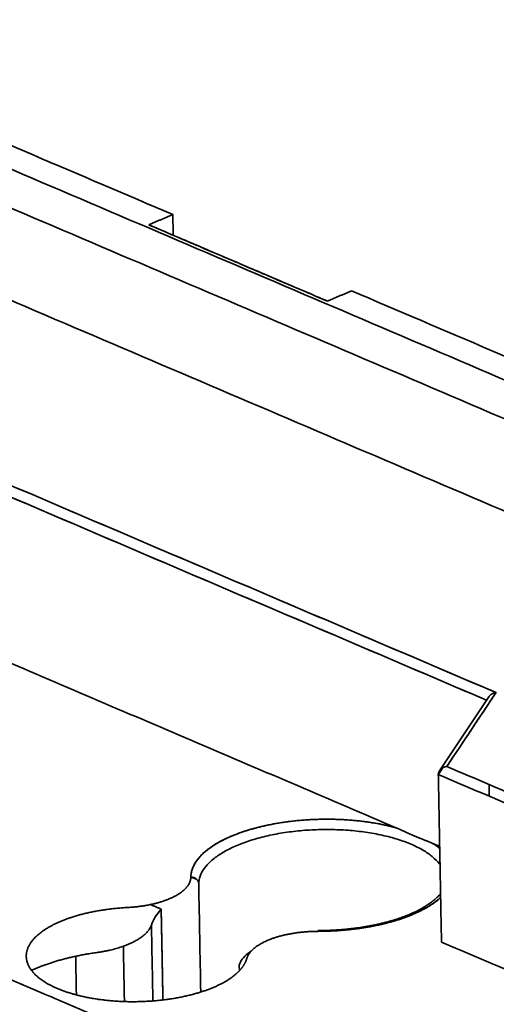
# Model space of a CAD drawing. Units: millimetres. Extents: x 94 to 1174, y 59 to 816.
# Drawn here: x 964 to 982, y 701 to 739 of the extents above; entities that cross this region are included whole.
import ezdxf

# ---------------------------------------------------------------- set-up
doc = ezdxf.new("R2010")
doc.units = ezdxf.units.MM
doc.layers.add('1', color=7, linetype='Continuous', true_color=0xffffff)

msp = doc.modelspace()

# ---------------------------------------------------------------- linework, layer by layer
at = {"layer": '1', "color": 18, "linetype": 'Continuous', "lineweight": 35}
msp.add_line((981.792, 712.761), (979.881, 709.888), dxfattribs=at)
for points, degree in [([(949.27, 761.234), (1046.066, 719.904)], 1), ([(1042.632, 720.929), (951.975, 759.638)], 1), ([(1042.619, 720.922), (951.976, 759.625)], 1), ([(952.004, 758.088), (1040.834, 720.159)], 1), ([(923.654, 750.165), (1020.311, 708.893)], 1), ([(1020.311, 708.893), (923.654, 750.165)], 1), ([(969.52, 731.502), (926.121, 750.033)], 1), ([(926.121, 750.033), (969.52, 731.502)], 1), ([(922.951, 748.953), (1019.609, 707.682)], 1), ([(1019.609, 707.682), (922.951, 748.953)], 1), ([(1019.677, 704.065), (923.019, 745.336)], 1), ([(923.019, 745.336), (1019.677, 704.065)], 1), ([(968.585, 731.103), (969.52, 731.502)], 1), ([(969.52, 731.502), (969.535, 730.697)], 1), ([(975.529, 728.138), (968.585, 731.103)], 1), ([(968.585, 731.103), (970.9, 730.114), (973.214, 729.126), (975.529, 728.138)], 3), ([(943.646, 729.337), (982.077, 712.927)], 1), ([(982.077, 712.927), (969.267, 718.397), (956.456, 723.867), (943.646, 729.337)], 3), ([(981.706, 712.632), (943.555, 728.922)], 1), ([(943.555, 728.922), (956.272, 723.492), (968.989, 718.062), (981.706, 712.632)], 3), ([(976.464, 728.538), (975.529, 728.138)], 1), ([(1019.863, 710.007), (976.464, 728.538)], 1), ([(976.464, 728.538), (1019.863, 710.007)], 1), ([(978.22, 707.663), (947.327, 720.854)], 1), ([(947.327, 720.854), (978.22, 707.663)], 1), ([(982.077, 712.927), (980.166, 710.055)], 1), ([(980.166, 710.055), (980.803, 711.012), (981.44, 711.97), (982.077, 712.927)], 3), ([(979.835, 709.743), (980.008, 710.002)], 1), ([(980.008, 710.002), (979.95, 709.916), (979.893, 709.829), (979.835, 709.743)], 3), ([(1006.733, 698.258), (979.835, 709.743)], 1), ([(979.835, 709.743), (979.958, 703.233)], 1), ([(979.958, 703.233), (979.835, 709.743)], 1), ([(980.166, 710.055), (1006.943, 698.621)], 1), ([(981.816, 708.897), (981.808, 709.354)], 1), ([(981.808, 709.354), (981.816, 708.897)], 1), ([(970.221, 705.757), (970.224, 706.054), (970.602, 706.632), (971.326, 707.152), (972.343, 707.574), (973.577, 707.868), (974.94, 708.013), (976.33, 707.998), (977.647, 707.823), (978.22, 707.663)], 2), ([(979.888, 706.951), (979.615, 707.067)], 1), ([(979.615, 707.067), (979.768, 706.968), (979.893, 706.862)], 2), ([(979.615, 707.067), (979.888, 706.951)], 1), ([(979.889, 706.864), (979.807, 706.934), (979.715, 707.002), (979.615, 707.067)], 3), ([(967.755, 704.575), (968.258, 704.601), (969.165, 704.805), (969.85, 705.133), (970.219, 705.541), (970.221, 705.757)], 2), ([(970.236, 705.756), (970.449, 705.665)], 1), ([(970.526, 705.49), (970.553, 704.09), (970.579, 702.691), (970.605, 701.291)], 3), ([(955.85, 704.92), (973.209, 697.508)], 1), ([(968.647, 704.691), (969.069, 704.511)], 1), ([(969.069, 704.511), (968.647, 704.691)], 1), ([(969.069, 704.511), (968.801, 704.21), (968.69, 703.895)], 2), ([(969.136, 700.983), (969.069, 704.511)], 1), ([(969.069, 704.511), (969.092, 703.335), (969.114, 702.159), (969.136, 700.983)], 3), ([(968.69, 703.895), (968.626, 703.713), (968.265, 703.374), (967.699, 703.09), (966.975, 702.881), (966.562, 702.824)], 2), ([(968.745, 700.945), (968.727, 701.928), (968.708, 702.912), (968.69, 703.895)], 3), ([(975.159, 703.649), (974.654, 703.648), (973.701, 703.49), (972.933, 703.197), (972.455, 702.809), (972.394, 702.594)], 2), ([(1003.383, 693.23), (979.958, 703.233)], 1), ([(979.958, 703.233), (1003.383, 693.23)], 1), ([(967.599, 703.07), (967.639, 700.922)], 1), ([(965.774, 701.181), (965.746, 702.68)], 1), ([(972.105, 702.12), (972.104, 702.192), (972.103, 702.263), (972.101, 702.334)], 3)]:
    msp.add_open_spline(points, degree=degree, dxfattribs=at)
for points, degree, knots in [([(982.077, 712.927), (982.074, 712.927), (982.067, 712.926), (982.058, 712.924), (982.048, 712.923), (982.039, 712.921), (982.03, 712.919), (982.02, 712.916), (982.012, 712.914), (982.003, 712.911), (981.994, 712.909), (981.986, 712.906), (981.978, 712.903), (981.97, 712.9), (981.962, 712.897), (981.955, 712.894), (981.948, 712.89), (981.94, 712.887), (981.934, 712.884), (981.927, 712.88), (981.92, 712.877), (981.914, 712.873), (981.908, 712.869), (981.902, 712.866), (981.896, 712.862), (981.891, 712.858), (981.885, 712.855), (981.88, 712.851), (981.875, 712.847), (981.87, 712.844), (981.865, 712.84), (981.861, 712.836), (981.857, 712.833), (981.853, 712.829), (981.849, 712.826), (981.845, 712.822), (981.838, 712.816), (981.828, 712.806), (981.815, 712.792), (981.804, 712.778), (981.796, 712.767), (981.792, 712.762), (981.792, 712.761)], 3, [0, 0, 0, 0, 0.029638, 0.058832, 0.087582, 0.115887, 0.143748, 0.171165, 0.198138, 0.224668, 0.250753, 0.276395, 0.301594, 0.32635, 0.350663, 0.374533, 0.397961, 0.420946, 0.443489, 0.46559, 0.48725, 0.508468, 0.529245, 0.549582, 0.569478, 0.588934, 0.60795, 0.626528, 0.644666, 0.662366, 0.679628, 0.696453, 0.712841, 0.728792, 0.744309, 0.759391, 0.774038, 0.829412, 0.883892, 0.937507, 0.990291, 1, 1, 1, 1]), ([(979.835, 709.743), (979.835, 709.745), (979.835, 709.75), (979.835, 709.758), (979.836, 709.765), (979.837, 709.773), (979.838, 709.781), (979.839, 709.789), (979.841, 709.796), (979.843, 709.804), (979.845, 709.812), (979.847, 709.82), (979.85, 709.828), (979.853, 709.836), (979.856, 709.844), (979.86, 709.852), (979.864, 709.859), (979.868, 709.867), (979.872, 709.875), (979.877, 709.883), (979.882, 709.89), (979.887, 709.898), (979.893, 709.905), (979.899, 709.913), (979.905, 709.92), (979.911, 709.927), (979.918, 709.934), (979.925, 709.941), (979.932, 709.948), (979.94, 709.955), (979.948, 709.962), (979.957, 709.969), (979.966, 709.976), (979.976, 709.984), (979.988, 709.991), (980, 709.999), (980.012, 710.006), (980.026, 710.013), (980.041, 710.02), (980.056, 710.027), (980.072, 710.033), (980.09, 710.039), (980.108, 710.044), (980.126, 710.048), (980.146, 710.052), (980.159, 710.054), (980.166, 710.055)], 3, [0, 0, 0, 0, 0.016373, 0.032827, 0.049366, 0.065994, 0.082717, 0.099538, 0.116462, 0.133494, 0.150637, 0.167896, 0.185275, 0.202777, 0.220407, 0.238169, 0.256065, 0.274101, 0.292279, 0.310602, 0.329075, 0.3477, 0.366481, 0.385421, 0.404523, 0.42379, 0.443225, 0.46283, 0.48261, 0.502565, 0.523589, 0.545945, 0.569634, 0.594661, 0.621028, 0.648738, 0.677792, 0.708192, 0.73994, 0.773036, 0.807483, 0.843281, 0.880431, 0.918933, 0.95879, 1, 1, 1, 1]), ([(978.22, 707.663), (978.03, 707.716), (977.831, 707.764), (977.42, 707.846), (977.207, 707.882), (976.771, 707.939), (976.548, 707.962), (976.095, 707.994), (975.866, 708.003), (975.405, 708.008), (975.174, 708.004), (974.714, 707.982), (974.485, 707.965), (974.033, 707.917), (973.811, 707.886), (973.377, 707.813), (973.165, 707.77), (972.756, 707.672), (972.559, 707.618), (972.182, 707.498), (972.003, 707.433), (971.666, 707.293), (971.509, 707.218), (971.218, 707.061), (971.084, 706.978), (970.845, 706.806), (970.738, 706.717), (970.554, 706.533), (970.476, 706.439), (970.35, 706.248), (970.303, 706.15), (970.239, 705.954), (970.222, 705.856), (970.221, 705.757)], 3, [0, 0, 0, 0, 0.0625, 0.0625, 0.125, 0.125, 0.1875, 0.1875, 0.25, 0.25, 0.3125, 0.3125, 0.375, 0.375, 0.4375, 0.4375, 0.5, 0.5, 0.5625, 0.5625, 0.625, 0.625, 0.6875, 0.6875, 0.75, 0.75, 0.8125, 0.8125, 0.875, 0.875, 0.9375, 0.9375, 1, 1, 1, 1]), ([(979.902, 706.243), (979.894, 706.255), (979.885, 706.266), (979.801, 706.372), (979.709, 706.464), (979.494, 706.641), (979.371, 706.726), (979.095, 706.886), (978.943, 706.962), (978.614, 707.103), (978.437, 707.167), (978.061, 707.285), (977.862, 707.338), (977.448, 707.429), (977.232, 707.469), (976.789, 707.533), (976.56, 707.558), (976.097, 707.593), (975.862, 707.603), (975.389, 707.609), (975.151, 707.604), (974.679, 707.579), (974.444, 707.559), (973.983, 707.505), (973.757, 707.471), (973.317, 707.389), (973.103, 707.341), (972.694, 707.232), (972.499, 707.172), (972.13, 707.039), (971.956, 706.967), (971.635, 706.813), (971.488, 706.731), (971.221, 706.56), (971.103, 706.47), (970.898, 706.285), (970.811, 706.189), (970.671, 705.993), (970.617, 705.894), (970.546, 705.693), (970.527, 705.591), (970.526, 705.49)], 3, [0, 0, 0, 0, 0.006172, 0.006172, 0.058479, 0.058479, 0.110786, 0.110786, 0.163092, 0.163092, 0.215399, 0.215399, 0.267706, 0.267706, 0.320013, 0.320013, 0.372319, 0.372319, 0.424626, 0.424626, 0.476933, 0.476933, 0.529239, 0.529239, 0.581546, 0.581546, 0.633853, 0.633853, 0.68616, 0.68616, 0.738466, 0.738466, 0.790773, 0.790773, 0.84308, 0.84308, 0.895387, 0.895387, 0.947693, 0.947693, 1, 1, 1, 1]), ([(970.526, 705.49), (970.527, 705.591), (970.546, 705.693), (970.617, 705.894), (970.671, 705.993), (970.811, 706.189), (970.898, 706.285), (971.103, 706.47), (971.221, 706.56), (971.488, 706.731), (971.635, 706.813), (971.956, 706.967), (972.13, 707.039), (972.499, 707.172), (972.694, 707.232), (973.103, 707.341), (973.317, 707.389), (973.757, 707.471), (973.983, 707.505), (974.444, 707.559), (974.679, 707.579), (975.151, 707.604), (975.389, 707.609), (975.862, 707.603), (976.097, 707.593), (976.56, 707.558), (976.789, 707.533), (977.232, 707.469), (977.448, 707.429), (977.862, 707.338), (978.061, 707.285), (978.437, 707.167), (978.614, 707.103), (978.943, 706.962), (979.095, 706.886), (979.371, 706.726), (979.494, 706.641), (979.709, 706.464), (979.801, 706.372), (979.885, 706.266), (979.894, 706.255), (979.902, 706.243)], 3, [0, 0, 0, 0, 0.052307, 0.052307, 0.104613, 0.104613, 0.15692, 0.15692, 0.209227, 0.209227, 0.261534, 0.261534, 0.31384, 0.31384, 0.366147, 0.366147, 0.418454, 0.418454, 0.470761, 0.470761, 0.523067, 0.523067, 0.575374, 0.575374, 0.627681, 0.627681, 0.679987, 0.679987, 0.732294, 0.732294, 0.784601, 0.784601, 0.836908, 0.836908, 0.889214, 0.889214, 0.941521, 0.941521, 0.993828, 0.993828, 1, 1, 1, 1]), ([(978.22, 707.663), (978.304, 707.627), (978.566, 707.507), (978.794, 707.402), (979.041, 707.297), (979.269, 707.207), (979.531, 707.103), (979.615, 707.067)], 2, [0, 0, 0, 0.25, 0.25, 0.5, 0.75, 0.75, 1, 1, 1]), ([(979.615, 707.067), (979.605, 707.072), (979.584, 707.08), (979.553, 707.093), (979.522, 707.106), (979.492, 707.118), (979.461, 707.131), (979.43, 707.143), (979.4, 707.155), (979.369, 707.167), (979.339, 707.179), (979.309, 707.191), (979.278, 707.203), (979.248, 707.215), (979.218, 707.227), (979.188, 707.239), (979.158, 707.251), (979.128, 707.263), (979.098, 707.275), (979.068, 707.287), (979.038, 707.299), (979.008, 707.312), (978.978, 707.324), (978.948, 707.337), (978.918, 707.35), (978.888, 707.363), (978.858, 707.376), (978.828, 707.389), (978.798, 707.402), (978.768, 707.415), (978.738, 707.428), (978.708, 707.442), (978.678, 707.456), (978.648, 707.469), (978.618, 707.483), (978.587, 707.497), (978.557, 707.511), (978.527, 707.525), (978.496, 707.539), (978.466, 707.553), (978.435, 707.567), (978.405, 707.581), (978.374, 707.595), (978.343, 707.609), (978.313, 707.622), (978.282, 707.636), (978.251, 707.65), (978.23, 707.659), (978.22, 707.663)], 3, [0, 0, 0, 0, 0.022279, 0.044486, 0.066625, 0.088699, 0.11071, 0.132662, 0.154558, 0.176402, 0.198197, 0.219946, 0.241652, 0.263319, 0.28495, 0.306548, 0.328116, 0.349659, 0.371179, 0.392679, 0.414163, 0.435633, 0.457094, 0.478549, 0.5, 0.521451, 0.542906, 0.564367, 0.585837, 0.607321, 0.628821, 0.650341, 0.671884, 0.693452, 0.71505, 0.736681, 0.758348, 0.780054, 0.801803, 0.823598, 0.845442, 0.867338, 0.88929, 0.911301, 0.933375, 0.955514, 0.977721, 1, 1, 1, 1]), ([(970.221, 705.757), (970.261, 705.758), (970.3, 705.751), (970.373, 705.725), (970.407, 705.705), (970.463, 705.656), (970.486, 705.626), (970.517, 705.561), (970.526, 705.525), (970.526, 705.49)], 3, [0, 0, 0, 0, 0.25, 0.25, 0.5, 0.5, 0.75, 0.75, 1, 1, 1, 1]), ([(979.928, 704.965), (979.848, 704.892), (979.411, 704.557), (978.423, 704.122), (977.209, 703.812), (975.855, 703.65), (975.159, 703.649)], 2, [0, 0, 0, 0.063369, 0.297527, 0.531685, 0.765842, 1, 1, 1]), ([(975.159, 703.649), (975.39, 703.649), (975.621, 703.656), (976.08, 703.684), (976.308, 703.704), (976.756, 703.758), (976.976, 703.791), (977.405, 703.87), (977.614, 703.916), (978.017, 704.018), (978.21, 704.075), (978.579, 704.2), (978.753, 704.267), (979.08, 704.411), (979.233, 704.488), (979.513, 704.648), (979.641, 704.733), (979.816, 704.867), (979.873, 704.915), (979.927, 704.964)], 3, [0, 0, 0, 0, 0.117117, 0.117117, 0.234233, 0.234233, 0.35135, 0.35135, 0.468466, 0.468466, 0.585583, 0.585583, 0.7027, 0.7027, 0.819816, 0.819816, 0.936933, 0.936933, 1, 1, 1, 1]), ([(979.923, 705.121), (979.917, 705.114), (979.897, 705.089), (979.861, 705.046), (979.811, 704.992), (979.756, 704.939), (979.697, 704.885), (979.634, 704.832), (979.566, 704.778), (979.495, 704.726), (979.418, 704.673), (979.338, 704.622), (979.253, 704.571), (979.164, 704.52), (979.071, 704.471), (978.975, 704.422), (978.874, 704.375), (978.769, 704.328), (978.661, 704.283), (978.55, 704.239), (978.435, 704.196), (978.316, 704.154), (978.195, 704.114), (978.07, 704.076), (977.943, 704.038), (977.812, 704.003), (977.679, 703.969), (977.544, 703.937), (977.406, 703.906), (977.266, 703.878), (977.124, 703.851), (976.98, 703.826), (976.834, 703.802), (976.687, 703.781), (976.538, 703.762), (976.388, 703.744), (976.237, 703.729), (976.085, 703.715), (975.932, 703.704), (975.778, 703.694), (975.624, 703.687), (975.47, 703.682), (975.316, 703.678), (975.214, 703.678), (975.164, 703.677)], 3, [0, 0, 0, 0, 0.009568, 0.033635, 0.057568, 0.081413, 0.105204, 0.128969, 0.152726, 0.176488, 0.200266, 0.224069, 0.247902, 0.271771, 0.295677, 0.319622, 0.343605, 0.367626, 0.391685, 0.41578, 0.439909, 0.464071, 0.488264, 0.512486, 0.536735, 0.561009, 0.585307, 0.609626, 0.633965, 0.658323, 0.682698, 0.707087, 0.731491, 0.755906, 0.780333, 0.80477, 0.829215, 0.853667, 0.878125, 0.902588, 0.927055, 0.951524, 0.975995, 1, 1, 1, 1]), ([(972.394, 702.594), (972.32, 702.334), (972.082, 702.093), (971.841, 701.849), (971.073, 701.435), (970.067, 701.123), (968.911, 700.94), (967.692, 700.9), (966.508, 701.006), (965.451, 701.25), (964.605, 701.613), (964.037, 702.065), (963.792, 702.571), (963.889, 703.092), (964.32, 703.585), (965.052, 704.014), (965.539, 704.178), (966.022, 704.341), (966.594, 704.443), (967.152, 704.543), (967.755, 704.575)], 2, [0, 0, 0, 0.0625, 0.0625, 0.125, 0.1875, 0.25, 0.3125, 0.375, 0.4375, 0.5, 0.5625, 0.625, 0.6875, 0.75, 0.8125, 0.875, 0.875, 0.9375, 0.9375, 1, 1, 1]), ([(968.69, 703.895), (968.727, 704), (968.777, 704.104), (968.904, 704.309), (968.98, 704.411), (969.069, 704.511)], 3, [0, 0, 0, 0, 0.5, 0.5, 1, 1, 1, 1]), ([(975.164, 703.677), (975.163, 703.677), (975.163, 703.677), (975.162, 703.675), (975.16, 703.665), (975.159, 703.649)], 3, [0, 0, 0, 0, 0.110158, 0.110158, 1, 1, 1, 1]), ([(972.101, 702.334), (972.124, 702.413), (972.163, 702.491), (972.275, 702.643), (972.347, 702.717), (972.477, 702.822), (972.522, 702.856), (972.571, 702.888)], 3, [0, 0, 0, 0, 0.40347, 0.40347, 0.80694, 0.80694, 1, 1, 1, 1]), ([(966.562, 702.824), (965.855, 702.725), (964.591, 702.383), (964.052, 702.142), (964.031, 702.132)], 2, [0, 0, 0, 0.489911, 0.979822, 1, 1, 1])]:
    msp.add_open_spline(points, degree=degree, knots=knots, dxfattribs=at)

doc.saveas('drawing.dxf')
